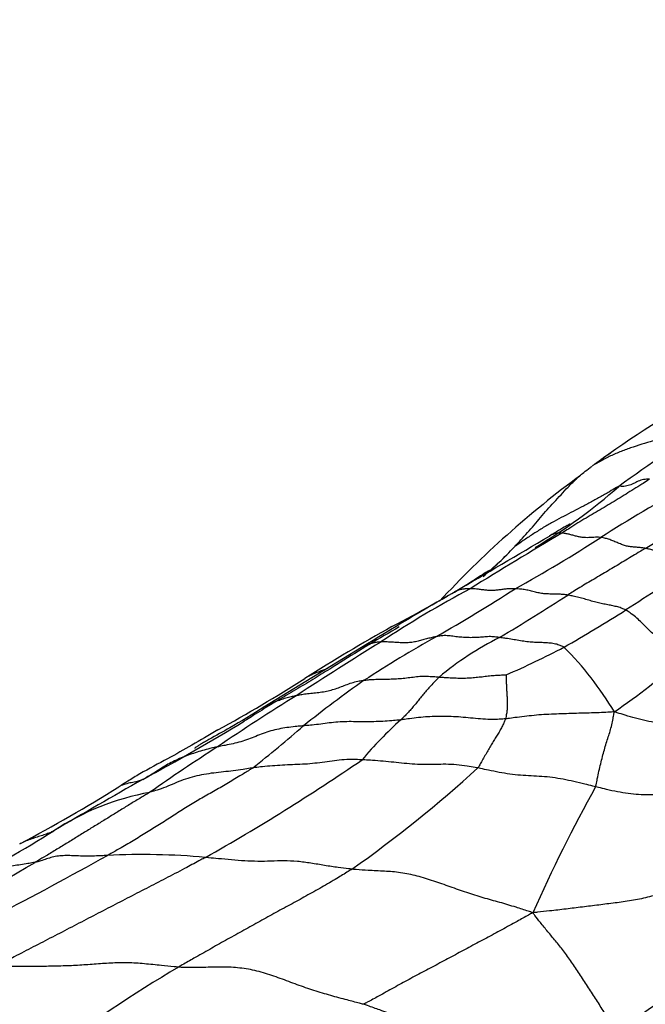
# Model space of a CAD drawing. Units: millimetres. Extents: x 0 to 835, y 0 to 1165.
# Drawn here: x 723 to 732, y 270 to 284 of the extents above; entities that cross this region are included whole.
import ezdxf
from ezdxf import colors
from ezdxf.entities.mleader import LeaderData, LeaderLine
from ezdxf.math import Vec2, Vec3

# ---------------------------------------------------------------- set-up
doc = ezdxf.new("R2010")
doc.units = ezdxf.units.MM
doc.layers.add('DV7_Défaut', color=7, linetype='Continuous')
doc.layers.add('Défaut', color=7, linetype='Continuous')

# ---------------------------------------------------------------- blocks, each defined once
blk = doc.blocks.new('_DOT')
at = {"color": 0}
blk.add_line((0, 0), (-1, 0), dxfattribs=at)
at = {"color": 0, "const_width": 0.333}
blk.add_lwpolyline([(-0.1665, 0, 1), (0.1665, 0, 1)], format="xyb", close=True, dxfattribs=at)
blk = doc.blocks.new('SE6')
at = {"layer": 'DV7_Défaut', "color": 7, "linetype": 'Continuous'}
blk.add_line((727.974, 275.241), (726.615, 274.412), dxfattribs=at)
for centre, radius, start, end in [((741.907, 262.889), 18.342, 118.9634, 124.8977), ((743.255, 261.321), 19.954, 121.3685, 125.9093), ((738.222, 268.015), 12.027, 124.3396, 125.8212), ((748.305, 255.059), 28.435, 126.4434, 126.7056), ((739.297, 266.385), 13.968, 126.3425, 137.1447), ((726.465, 283.24), 7.683, 300.7188, 311.4636), ((745.095, 254.938), 25.827, 119.2027, 122.2816), ((706.204, 320.694), 51.027, 300.2634, 301.7237), ((769.794, 211.06), 76.484, 120.68749, 121.8042), ((499.533, 667.487), 453.903, 300.40606, 300.59983), ((720.924, 292.735), 19.038, 298.8448, 303.0294), ((726.35, 280.155), 5.138, 310.2035, 316.8263), ((726.6, 279.9), 4.781, 310.7502, 316.9926), ((745.892, 253.57), 26.372, 120.2305, 122.6867), ((718.937, 293.572), 20.369, 297.6709, 301.251), ((751.043, 238.162), 43.67, 119.9139, 121.8886), ((736.593, 262.681), 15.149, 117.9767, 123.4633), ((716.851, 296.657), 24.496, 299.766, 302.7675), ((717.783, 295.899), 23.824, 300.5487, 303.237), ((719.874, 294.36), 22.011, 299.7312, 302.3461), ((741.652, 251.86), 27.132, 119.2479, 122.2271), ((736.835, 260.788), 16.935, 119.4927, 122.7449), ((749.844, 240.101), 41.316, 121.5277, 123.444), ((738.141, 259.153), 18.629, 119.3414, 122.94), ((731.802, 271.553), 4.278, 116.5148, 129.9893), ((725.025, 286.249), 12.421, 293.5344, 297.6523), ((727.502, 271.961), 4.648, 30.8972, 44.9888), ((724.973, 283.819), 11.497, 304.5349, 310.5366), ((714.297, 295.168), 24.093, 298.9934, 302.336), ((738.124, 260.46), 17.537, 125.2184, 128.673), ((741.371, 251.318), 27.301, 121.5787, 124.3467), ((709.572, 301.806), 32.285, 298.4001, 301.2887), ((732.044, 270.283), 5.296, 131.7458, 140.109), ((710.591, 293.464), 25.45, 308.5715, 310.6383), ((745.515, 243.751), 35.898, 122.9945, 124.8008), ((710.684, 299.014), 30.676, 299.5238, 304.3228), ((717.5, 286.811), 17.933, 305.2102, 312.3902), ((781.946, 173.288), 115.217, 119.66188, 120.37201), ((712.346, 292.978), 23.176, 297.9804, 301.906), ((751.296, 262.211), 22.929, 151.0621, 155.9571), ((725.685, 269.65), 3.637, 100.4168, 123.2571), ((711.857, 291.738), 22.423, 298.0678, 301.853), ((692.171, 330.369), 66.388, 296.02861, 299.07859), ((724.927, 262.672), 9.69, 84.8267, 92.9037), ((697.82, 315.989), 50.683, 297.72, 300.3532), ((737.147, 251.161), 22.868, 120.8401, 126.3793), ((734.407, 266.744), 4.236, 109.8552, 132.2643)]:
    blk.add_arc(centre, radius, start, end, dxfattribs=at)
for points, knots in [([(732.869, 278.358), (732.858, 278.356), (732.806, 278.339), (732.7, 278.305), (732.552, 278.263), (732.391, 278.218), (732.23, 278.173), (732.07, 278.127), (731.91, 278.081), (731.754, 278.032), (731.601, 277.978), (731.454, 277.917), (731.327, 277.851), (731.238, 277.8), (731.193, 277.774), (731.183, 277.767)], [0, 0, 0, 0, 0.022727, 0.090909, 0.181818, 0.272727, 0.363636, 0.454545, 0.545455, 0.636364, 0.727273, 0.818182, 0.909091, 0.977273, 1, 1, 1, 1]), ([(730.097, 276.639), (730.105, 276.647), (730.136, 276.68), (730.199, 276.747), (730.284, 276.84), (730.375, 276.944), (730.464, 277.052), (730.554, 277.159), (730.651, 277.261), (730.748, 277.367), (730.846, 277.475), (730.951, 277.578), (731.053, 277.669), (731.132, 277.73), (731.172, 277.76), (731.183, 277.767)], [0, 0, 0, 0, 0.022727, 0.090909, 0.181818, 0.272727, 0.363636, 0.454545, 0.545455, 0.636364, 0.727273, 0.818182, 0.909091, 0.977273, 1, 1, 1, 1]), ([(731.981, 277.582), (731.97, 277.576), (731.934, 277.553), (731.862, 277.507), (731.762, 277.445), (731.653, 277.377), (731.543, 277.309), (731.433, 277.241), (731.321, 277.175), (731.208, 277.11), (731.096, 277.043), (730.984, 276.975), (730.881, 276.91), (730.807, 276.862), (730.77, 276.839), (730.76, 276.833)], [0, 0, 0, 0, 0.022727, 0.090909, 0.181818, 0.272727, 0.363636, 0.454545, 0.545455, 0.636364, 0.727273, 0.818182, 0.909091, 0.977273, 1, 1, 1, 1]), ([(731.981, 277.582), (731.977, 277.582), (731.963, 277.582), (731.934, 277.582), (731.897, 277.578), (731.858, 277.569), (731.822, 277.556), (731.788, 277.539), (731.755, 277.521), (731.721, 277.505), (731.684, 277.493), (731.645, 277.485), (731.606, 277.482), (731.575, 277.484), (731.56, 277.485), (731.552, 277.482)], [0, 0, 0, 0, 0.022727, 0.090909, 0.181818, 0.272727, 0.363636, 0.454545, 0.545455, 0.636364, 0.727273, 0.818182, 0.909091, 0.977273, 1, 1, 1, 1]), ([(731.552, 277.482), (731.544, 277.479), (731.5, 277.454), (731.411, 277.403), (731.288, 277.335), (731.154, 277.26), (731.019, 277.187), (730.885, 277.119), (730.751, 277.049), (730.618, 276.979), (730.485, 276.9), (730.353, 276.816), (730.234, 276.737), (730.149, 276.677), (730.107, 276.647), (730.097, 276.639)], [0, 0, 0, 0, 0.022727, 0.090909, 0.181818, 0.272727, 0.363636, 0.454545, 0.545455, 0.636364, 0.727273, 0.818182, 0.909091, 0.977273, 1, 1, 1, 1]), ([(730.876, 276.958), (730.875, 276.958), (730.875, 276.959), (730.863, 276.954), (730.778, 276.907), (730.682, 276.849), (730.588, 276.793)], [0, 0, 0, 0, 0.007829, 0.084627, 0.299942, 1, 1, 1, 1]), ([(730.76, 276.833), (730.756, 276.833), (730.741, 276.834), (730.712, 276.834), (730.674, 276.828), (730.635, 276.817), (730.608, 276.805), (730.594, 276.796), (730.591, 276.795)], [0, 0, 0, 0, 0.058344, 0.233378, 0.466756, 0.700133, 0.933511, 1, 1, 1, 1]), ([(731.301, 276.773), (731.297, 276.774), (731.281, 276.774), (731.248, 276.776), (731.205, 276.774), (731.159, 276.771), (731.113, 276.769), (731.065, 276.771), (731.016, 276.777), (730.964, 276.789), (730.912, 276.803), (730.859, 276.818), (730.813, 276.827), (730.78, 276.831), (730.764, 276.832), (730.76, 276.833)], [0, 0, 0, 0, 0.022727, 0.090909, 0.181818, 0.272727, 0.363636, 0.454545, 0.545455, 0.636364, 0.727273, 0.818182, 0.909091, 0.977273, 1, 1, 1, 1]), ([(731.921, 276.621), (731.916, 276.622), (731.897, 276.625), (731.86, 276.631), (731.81, 276.635), (731.757, 276.64), (731.703, 276.645), (731.647, 276.656), (731.589, 276.676), (731.529, 276.702), (731.469, 276.726), (731.411, 276.748), (731.359, 276.764), (731.323, 276.77), (731.306, 276.773), (731.301, 276.773)], [0, 0, 0, 0, 0.022727, 0.090909, 0.181818, 0.272727, 0.363636, 0.454545, 0.545455, 0.636364, 0.727273, 0.818182, 0.909091, 0.977273, 1, 1, 1, 1]), ([(731.921, 276.621), (731.912, 276.616), (731.88, 276.597), (731.814, 276.557), (731.724, 276.502), (731.626, 276.443), (731.528, 276.384), (731.429, 276.325), (731.331, 276.267), (731.233, 276.208), (731.134, 276.151), (731.036, 276.093), (730.947, 276.038), (730.882, 275.998), (730.85, 275.977), (730.842, 275.972)], [0, 0, 0, 0, 0.022727, 0.090909, 0.181818, 0.272727, 0.363636, 0.454545, 0.545455, 0.636364, 0.727273, 0.818182, 0.909091, 0.977273, 1, 1, 1, 1]), ([(732.615, 276.355), (732.61, 276.357), (732.59, 276.366), (732.551, 276.383), (732.496, 276.404), (732.435, 276.426), (732.372, 276.45), (732.307, 276.478), (732.241, 276.509), (732.174, 276.539), (732.108, 276.568), (732.043, 276.592), (731.986, 276.608), (731.946, 276.617), (731.926, 276.62), (731.921, 276.621)], [0, 0, 0, 0, 0.022727, 0.090909, 0.181818, 0.272727, 0.363636, 0.454545, 0.545455, 0.636364, 0.727273, 0.818182, 0.909091, 0.977273, 1, 1, 1, 1]), ([(729.758, 276.312), (729.758, 276.313), (729.756, 276.315), (729.702, 276.286), (729.598, 276.219), (729.504, 276.158)], [0, 0, 0, 0, 0.0506419, 0.3232846, 1, 1, 1, 1]), ([(729.486, 276.06), (729.482, 276.06), (729.465, 276.059), (729.432, 276.059), (729.388, 276.055), (729.342, 276.047), (729.302, 276.034), (729.278, 276.022), (729.268, 276.015)], [0, 0, 0, 0, 0.051361, 0.205444, 0.410888, 0.616332, 0.821775, 1, 1, 1, 1]), ([(730.109, 276.058), (730.104, 276.059), (730.084, 276.059), (730.045, 276.059), (729.993, 276.057), (729.938, 276.05), (729.884, 276.042), (729.83, 276.036), (729.774, 276.034), (729.716, 276.037), (729.658, 276.044), (729.599, 276.052), (729.546, 276.057), (729.509, 276.059), (729.49, 276.059), (729.486, 276.06)], [0, 0, 0, 0, 0.022727, 0.090909, 0.181818, 0.272727, 0.363636, 0.454545, 0.545455, 0.636364, 0.727273, 0.818182, 0.909091, 0.977273, 1, 1, 1, 1]), ([(730.842, 275.972), (730.836, 275.973), (730.813, 275.976), (730.767, 275.981), (730.706, 275.985), (730.641, 275.985), (730.576, 275.986), (730.511, 275.99), (730.443, 275.999), (730.374, 276.016), (730.305, 276.035), (730.237, 276.048), (730.177, 276.056), (730.135, 276.058), (730.114, 276.058), (730.109, 276.058)], [0, 0, 0, 0, 0.022727, 0.090909, 0.181818, 0.272727, 0.363636, 0.454545, 0.545455, 0.636364, 0.727273, 0.818182, 0.909091, 0.977273, 1, 1, 1, 1]), ([(731.65, 275.765), (731.645, 275.768), (731.623, 275.777), (731.58, 275.794), (731.521, 275.811), (731.453, 275.825), (731.382, 275.84), (731.308, 275.854), (731.232, 275.873), (731.153, 275.894), (731.074, 275.917), (730.995, 275.939), (730.924, 275.956), (730.873, 275.966), (730.848, 275.971), (730.842, 275.972)], [0, 0, 0, 0, 0.022727, 0.090909, 0.181818, 0.272727, 0.363636, 0.454545, 0.545455, 0.636364, 0.727273, 0.818182, 0.909091, 0.977273, 1, 1, 1, 1]), ([(732.445, 275.081), (732.437, 275.087), (732.409, 275.113), (732.352, 275.165), (732.277, 275.234), (732.202, 275.299), (732.136, 275.353), (732.072, 275.402), (732.01, 275.449), (731.944, 275.513), (731.874, 275.585), (731.802, 275.653), (731.733, 275.709), (731.682, 275.744), (731.657, 275.761), (731.65, 275.765)], [0, 0, 0, 0, 0.022727, 0.090909, 0.181818, 0.272727, 0.363636, 0.454545, 0.545455, 0.636364, 0.727273, 0.818182, 0.909091, 0.977273, 1, 1, 1, 1]), ([(728.239, 275.319), (728.234, 275.318), (728.213, 275.317), (728.171, 275.313), (728.116, 275.301), (728.06, 275.282), (728.013, 275.262), (727.985, 275.247), (727.974, 275.241)], [0, 0, 0, 0, 0.053653, 0.21461, 0.42922, 0.64383, 0.85844, 1, 1, 1, 1]), ([(729.012, 275.392), (729.006, 275.391), (728.983, 275.387), (728.937, 275.377), (728.875, 275.361), (728.808, 275.344), (728.742, 275.326), (728.674, 275.312), (728.603, 275.306), (728.53, 275.307), (728.456, 275.313), (728.382, 275.317), (728.316, 275.32), (728.268, 275.32), (728.245, 275.319), (728.239, 275.319)], [0, 0, 0, 0, 0.022727, 0.090909, 0.181818, 0.272727, 0.363636, 0.454545, 0.545455, 0.636364, 0.727273, 0.818182, 0.909091, 0.977273, 1, 1, 1, 1]), ([(729.893, 275.382), (729.885, 275.383), (729.857, 275.386), (729.801, 275.393), (729.727, 275.394), (729.649, 275.386), (729.571, 275.38), (729.491, 275.378), (729.41, 275.381), (729.329, 275.386), (729.245, 275.398), (729.162, 275.409), (729.092, 275.406), (729.043, 275.398), (729.018, 275.394), (729.012, 275.392)], [0, 0, 0, 0, 0.022727, 0.090909, 0.181818, 0.272727, 0.363636, 0.454545, 0.545455, 0.636364, 0.727273, 0.818182, 0.909091, 0.977273, 1, 1, 1, 1]), ([(730.79, 275.247), (730.785, 275.25), (730.762, 275.26), (730.717, 275.279), (730.655, 275.296), (730.581, 275.305), (730.505, 275.309), (730.423, 275.311), (730.339, 275.316), (730.252, 275.324), (730.162, 275.338), (730.072, 275.355), (729.989, 275.368), (729.93, 275.376), (729.9, 275.381), (729.893, 275.382)], [0, 0, 0, 0, 0.022727, 0.090909, 0.181818, 0.272727, 0.363636, 0.454545, 0.545455, 0.636364, 0.727273, 0.818182, 0.909091, 0.977273, 1, 1, 1, 1]), ([(727.675, 275.033), (727.665, 275.026), (727.626, 275.003), (727.549, 274.954), (727.442, 274.888), (727.326, 274.816), (727.207, 274.743), (727.085, 274.67), (726.961, 274.598), (726.837, 274.525), (726.714, 274.449), (726.588, 274.372), (726.474, 274.301), (726.391, 274.249), (726.349, 274.223), (726.339, 274.216)], [0, 0, 0, 0, 0.022727, 0.090909, 0.181818, 0.272727, 0.363636, 0.454545, 0.545455, 0.636364, 0.727273, 0.818182, 0.909091, 0.977273, 1, 1, 1, 1]), ([(727.502, 274.952), (727.485, 274.945), (727.45, 274.931), (727.395, 274.91), (727.339, 274.888), (727.282, 274.864), (727.231, 274.839), (727.199, 274.821), (727.184, 274.812)], [0, 0, 0, 0, 0.149093, 0.320083, 0.491073, 0.662063, 0.833052, 1, 1, 1, 1]), ([(727.074, 274.577), (727.081, 274.578), (727.109, 274.583), (727.165, 274.594), (727.244, 274.604), (727.333, 274.612), (727.421, 274.623), (727.508, 274.639), (727.592, 274.661), (727.673, 274.69), (727.753, 274.722), (727.835, 274.752), (727.914, 274.773), (727.973, 274.782), (728.003, 274.787), (728.011, 274.788)], [0, 0, 0, 0, 0.022727, 0.090909, 0.181818, 0.272727, 0.363636, 0.454545, 0.545455, 0.636364, 0.727273, 0.818182, 0.909091, 0.977273, 1, 1, 1, 1]), ([(728.011, 274.788), (728.018, 274.788), (728.049, 274.792), (728.11, 274.798), (728.196, 274.801), (728.291, 274.802), (728.386, 274.804), (728.481, 274.809), (728.574, 274.817), (728.667, 274.828), (728.758, 274.841), (728.854, 274.845), (728.945, 274.84), (729.011, 274.835), (729.045, 274.832), (729.053, 274.831)], [0, 0, 0, 0, 0.022727, 0.090909, 0.181818, 0.272727, 0.363636, 0.454545, 0.545455, 0.636364, 0.727273, 0.818182, 0.909091, 0.977273, 1, 1, 1, 1]), ([(729.053, 274.831), (729.048, 274.826), (729.028, 274.805), (728.989, 274.764), (728.936, 274.71), (728.886, 274.653), (728.837, 274.596), (728.792, 274.541), (728.748, 274.486), (728.704, 274.433), (728.659, 274.38), (728.614, 274.329), (728.57, 274.286), (728.538, 274.254), (728.522, 274.239), (728.518, 274.235)], [0, 0, 0, 0, 0.022727, 0.090909, 0.181818, 0.272727, 0.363636, 0.454545, 0.545455, 0.636364, 0.727273, 0.818182, 0.909091, 0.977273, 1, 1, 1, 1]), ([(729.053, 274.831), (729.06, 274.831), (729.089, 274.829), (729.147, 274.825), (729.226, 274.821), (729.313, 274.817), (729.399, 274.816), (729.483, 274.82), (729.567, 274.828), (729.65, 274.836), (729.733, 274.846), (729.816, 274.855), (729.895, 274.859), (729.953, 274.861), (729.981, 274.861), (729.985, 274.861)], [0, 0, 0, 0, 0.022727, 0.090909, 0.181818, 0.272727, 0.363636, 0.454545, 0.545455, 0.636364, 0.727273, 0.818182, 0.909091, 0.977273, 1, 1, 1, 1]), ([(729.985, 274.861), (729.985, 274.859), (729.986, 274.844), (729.985, 274.812), (729.986, 274.765), (729.988, 274.714), (729.991, 274.659), (729.994, 274.6), (729.998, 274.54), (730, 274.48), (730, 274.419), (729.998, 274.362), (729.988, 274.309), (729.981, 274.272), (729.977, 274.254), (729.976, 274.249)], [0, 0, 0, 0, 0.022727, 0.090909, 0.181818, 0.272727, 0.363636, 0.454545, 0.545455, 0.636364, 0.727273, 0.818182, 0.909091, 0.977273, 1, 1, 1, 1]), ([(726.628, 274.42), (726.633, 274.422), (726.658, 274.438), (726.707, 274.463), (726.776, 274.493), (726.847, 274.518), (726.92, 274.541), (726.99, 274.559), (727.041, 274.57), (727.067, 274.575), (727.074, 274.577)], [0, 0, 0, 0, 0.034902, 0.195752, 0.356601, 0.517451, 0.678301, 0.83915, 0.959788, 1, 1, 1, 1]), ([(726.629, 274.42), (726.449, 274.309), (726.205, 274.159), (725.934, 274.009), (725.792, 273.929), (725.745, 273.902), (725.713, 273.883), (725.694, 273.871), (725.678, 273.861), (725.662, 273.85), (725.653, 273.843), (725.653, 273.84), (725.653, 273.839)], [0, 0, 0, 0, 0.479287, 0.761113, 0.815564, 0.858269, 0.875584, 0.891307, 0.90693, 0.923705, 0.963287, 1, 1, 1, 1]), ([(731.491, 274.348), (731.476, 274.346), (731.43, 274.342), (731.336, 274.336), (731.208, 274.332), (731.068, 274.328), (730.928, 274.325), (730.788, 274.32), (730.649, 274.315), (730.51, 274.309), (730.373, 274.298), (730.238, 274.282), (730.117, 274.268), (730.03, 274.256), (729.987, 274.25), (729.976, 274.249)], [0, 0, 0, 0, 0.022727, 0.090909, 0.181818, 0.272727, 0.363636, 0.454545, 0.545455, 0.636364, 0.727273, 0.818182, 0.909091, 0.977273, 1, 1, 1, 1]), ([(731.23, 273.305), (731.234, 273.314), (731.241, 273.351), (731.255, 273.425), (731.276, 273.522), (731.3, 273.625), (731.325, 273.725), (731.351, 273.819), (731.378, 273.912), (731.406, 273.998), (731.433, 274.079), (731.454, 274.165), (731.471, 274.246), (731.482, 274.307), (731.487, 274.337), (731.491, 274.348)], [0, 0, 0, 0, 0.022727, 0.090909, 0.181818, 0.272727, 0.363636, 0.454545, 0.545455, 0.636364, 0.727273, 0.818182, 0.909091, 0.977273, 1, 1, 1, 1]), ([(733.111, 274.003), (733.099, 274.007), (733.046, 274.032), (732.94, 274.077), (732.8, 274.116), (732.657, 274.133), (732.518, 274.139), (732.376, 274.146), (732.23, 274.164), (732.081, 274.192), (731.93, 274.222), (731.785, 274.257), (731.653, 274.295), (731.556, 274.327), (731.507, 274.343), (731.491, 274.348)], [0, 0, 0, 0, 0.022727, 0.090909, 0.181818, 0.272727, 0.363636, 0.454545, 0.545455, 0.636364, 0.727273, 0.818182, 0.909091, 0.977273, 1, 1, 1, 1]), ([(728.518, 274.235), (728.507, 274.234), (728.466, 274.229), (728.383, 274.221), (728.268, 274.213), (728.143, 274.21), (728.017, 274.209), (727.892, 274.21), (727.767, 274.211), (727.644, 274.207), (727.524, 274.192), (727.405, 274.176), (727.296, 274.164), (727.216, 274.157), (727.176, 274.153), (727.166, 274.152)], [0, 0, 0, 0, 0.022727, 0.090909, 0.181818, 0.272727, 0.363636, 0.454545, 0.545455, 0.636364, 0.727273, 0.818182, 0.909091, 0.977273, 1, 1, 1, 1]), ([(729.976, 274.249), (729.964, 274.248), (729.918, 274.245), (729.825, 274.24), (729.697, 274.243), (729.559, 274.254), (729.422, 274.267), (729.286, 274.279), (729.153, 274.283), (729.022, 274.284), (728.892, 274.279), (728.765, 274.268), (728.652, 274.253), (728.569, 274.242), (728.528, 274.236), (728.518, 274.235)], [0, 0, 0, 0, 0.022727, 0.090909, 0.181818, 0.272727, 0.363636, 0.454545, 0.545455, 0.636364, 0.727273, 0.818182, 0.909091, 0.977273, 1, 1, 1, 1]), ([(729.976, 274.249), (729.974, 274.245), (729.966, 274.227), (729.95, 274.191), (729.927, 274.14), (729.896, 274.081), (729.861, 274.023), (729.825, 273.965), (729.787, 273.902), (729.749, 273.838), (729.71, 273.772), (729.671, 273.705), (729.635, 273.642), (729.609, 273.596), (729.596, 273.572), (729.59, 273.566)], [0, 0, 0, 0, 0.022727, 0.090909, 0.181818, 0.272727, 0.363636, 0.454545, 0.545455, 0.636364, 0.727273, 0.818182, 0.909091, 0.977273, 1, 1, 1, 1]), ([(725.975, 274.095), (725.717, 273.946), (725.381, 273.747), (724.959, 273.528), (724.73, 273.389), (724.642, 273.333), (724.595, 273.303)], [0, 0, 0, 0, 0.500527, 0.780244, 0.903179, 1, 1, 1, 1]), ([(727.166, 274.152), (727.156, 274.151), (727.117, 274.148), (727.039, 274.141), (726.932, 274.128), (726.819, 274.109), (726.71, 274.082), (726.603, 274.049), (726.501, 274.006), (726.399, 273.963), (726.293, 273.93), (726.185, 273.903), (726.085, 273.883), (726.012, 273.868), (725.976, 273.861), (725.967, 273.859)], [0, 0, 0, 0, 0.022727, 0.090909, 0.181818, 0.272727, 0.363636, 0.454545, 0.545455, 0.636364, 0.727273, 0.818182, 0.909091, 0.977273, 1, 1, 1, 1]), ([(725.967, 273.859), (725.958, 273.857), (725.923, 273.85), (725.853, 273.834), (725.759, 273.809), (725.659, 273.778), (725.561, 273.744), (725.464, 273.707), (725.37, 273.665), (725.279, 273.618), (725.191, 273.564), (725.104, 273.508), (725.024, 273.459), (724.964, 273.425), (724.934, 273.409), (724.927, 273.406)], [0, 0, 0, 0, 0.022727, 0.090909, 0.181818, 0.272727, 0.363636, 0.454545, 0.545455, 0.636364, 0.727273, 0.818182, 0.909091, 0.977273, 1, 1, 1, 1]), ([(727.98, 273.68), (727.968, 273.68), (727.921, 273.683), (727.825, 273.686), (727.697, 273.679), (727.562, 273.66), (727.426, 273.643), (727.289, 273.626), (727.151, 273.616), (727.011, 273.611), (726.871, 273.605), (726.733, 273.596), (726.606, 273.584), (726.515, 273.574), (726.47, 273.568), (726.459, 273.567)], [0, 0, 0, 0, 0.022727, 0.090909, 0.181818, 0.272727, 0.363636, 0.454545, 0.545455, 0.636364, 0.727273, 0.818182, 0.909091, 0.977273, 1, 1, 1, 1]), ([(729.59, 273.566), (729.577, 273.568), (729.528, 273.577), (729.428, 273.594), (729.292, 273.612), (729.146, 273.619), (729.003, 273.615), (728.86, 273.612), (728.714, 273.617), (728.567, 273.63), (728.42, 273.645), (728.273, 273.66), (728.138, 273.671), (728.041, 273.677), (727.992, 273.679), (727.98, 273.68)], [0, 0, 0, 0, 0.022727, 0.090909, 0.181818, 0.272727, 0.363636, 0.454545, 0.545455, 0.636364, 0.727273, 0.818182, 0.909091, 0.977273, 1, 1, 1, 1]), ([(726.459, 273.567), (726.446, 273.558), (726.386, 273.52), (726.265, 273.445), (726.097, 273.344), (725.914, 273.239), (725.729, 273.136), (725.547, 273.027), (725.367, 272.911), (725.186, 272.794), (725.002, 272.682), (724.818, 272.568), (724.644, 272.464), (724.516, 272.393), (724.452, 272.357), (724.436, 272.349)], [0, 0, 0, 0, 0.022727, 0.090909, 0.181818, 0.272727, 0.363636, 0.454545, 0.545455, 0.636364, 0.727273, 0.818182, 0.909091, 0.977273, 1, 1, 1, 1]), ([(726.459, 273.567), (726.447, 273.565), (726.403, 273.558), (726.313, 273.543), (726.189, 273.526), (726.052, 273.512), (725.915, 273.497), (725.78, 273.477), (725.649, 273.45), (725.521, 273.413), (725.399, 273.364), (725.278, 273.312), (725.166, 273.269), (725.081, 273.243), (725.038, 273.231), (725.028, 273.228)], [0, 0, 0, 0, 0.022727, 0.090909, 0.181818, 0.272727, 0.363636, 0.454545, 0.545455, 0.636364, 0.727273, 0.818182, 0.909091, 0.977273, 1, 1, 1, 1]), ([(731.23, 273.305), (731.217, 273.308), (731.167, 273.321), (731.066, 273.346), (730.928, 273.379), (730.777, 273.41), (730.628, 273.433), (730.479, 273.449), (730.333, 273.455), (730.187, 273.463), (730.038, 273.479), (729.889, 273.504), (729.752, 273.533), (729.652, 273.553), (729.602, 273.563), (729.59, 273.566)], [0, 0, 0, 0, 0.022727, 0.090909, 0.181818, 0.272727, 0.363636, 0.454545, 0.545455, 0.636364, 0.727273, 0.818182, 0.909091, 0.977273, 1, 1, 1, 1]), ([(724.927, 273.406), (724.92, 273.403), (724.895, 273.394), (724.844, 273.377), (724.769, 273.362), (724.687, 273.344), (724.63, 273.322), (724.601, 273.306), (724.596, 273.303)], [0, 0, 0, 0, 0.059258, 0.237032, 0.474063, 0.711095, 0.948126, 1, 1, 1, 1]), ([(732.838, 273.085), (732.826, 273.088), (732.776, 273.106), (732.675, 273.139), (732.537, 273.17), (732.388, 273.195), (732.244, 273.202), (732.107, 273.196), (731.971, 273.19), (731.829, 273.194), (731.682, 273.208), (731.533, 273.233), (731.394, 273.263), (731.293, 273.289), (731.243, 273.302), (731.23, 273.305)], [0, 0, 0, 0, 0.022727, 0.090909, 0.181818, 0.272727, 0.363636, 0.454545, 0.545455, 0.636364, 0.727273, 0.818182, 0.909091, 0.977273, 1, 1, 1, 1]), ([(725.028, 273.228), (725.016, 273.221), (724.969, 273.193), (724.874, 273.136), (724.743, 273.058), (724.602, 272.969), (724.459, 272.881), (724.316, 272.793), (724.172, 272.705), (724.027, 272.615), (723.881, 272.525), (723.733, 272.435), (723.595, 272.351), (723.494, 272.291), (723.444, 272.261), (723.431, 272.254)], [0, 0, 0, 0, 0.022727, 0.090909, 0.181818, 0.272727, 0.363636, 0.454545, 0.545455, 0.636364, 0.727273, 0.818182, 0.909091, 0.977273, 1, 1, 1, 1]), ([(723.691, 272.692), (723.684, 272.688), (723.662, 272.677), (723.617, 272.657), (723.552, 272.634), (723.477, 272.611), (723.402, 272.587), (723.326, 272.56), (723.264, 272.533), (723.228, 272.515), (723.216, 272.509)], [0, 0, 0, 0, 0.038655, 0.154619, 0.309238, 0.463858, 0.618477, 0.773096, 0.927715, 1, 1, 1, 1]), ([(725.8, 272.322), (725.779, 272.31), (725.692, 272.264), (725.519, 272.171), (725.279, 272.045), (725.013, 271.909), (724.746, 271.771), (724.477, 271.632), (724.208, 271.493), (723.94, 271.353), (723.671, 271.213), (723.404, 271.077), (723.162, 270.951), (722.987, 270.857), (722.899, 270.81), (722.878, 270.798)], [0, 0, 0, 0, 0.022727, 0.090909, 0.181818, 0.272727, 0.363636, 0.454545, 0.545455, 0.636364, 0.727273, 0.818182, 0.909091, 0.977273, 1, 1, 1, 1]), ([(724.436, 272.349), (724.427, 272.348), (724.393, 272.347), (724.325, 272.344), (724.232, 272.34), (724.134, 272.339), (724.035, 272.342), (723.939, 272.346), (723.844, 272.348), (723.754, 272.342), (723.669, 272.326), (723.589, 272.301), (723.518, 272.276), (723.465, 272.261), (723.438, 272.255), (723.431, 272.254)], [0, 0, 0, 0, 0.022727, 0.090909, 0.181818, 0.272727, 0.363636, 0.454545, 0.545455, 0.636364, 0.727273, 0.818182, 0.909091, 0.977273, 1, 1, 1, 1]), ([(727.84, 272.158), (727.824, 272.16), (727.761, 272.167), (727.634, 272.182), (727.459, 272.21), (727.268, 272.243), (727.079, 272.268), (726.893, 272.277), (726.712, 272.269), (726.53, 272.265), (726.347, 272.272), (726.163, 272.287), (725.996, 272.303), (725.875, 272.314), (725.815, 272.32), (725.8, 272.322)], [0, 0, 0, 0, 0.022727, 0.090909, 0.181818, 0.272727, 0.363636, 0.454545, 0.545455, 0.636364, 0.727273, 0.818182, 0.909091, 0.977273, 1, 1, 1, 1]), ([(723.431, 272.254), (723.423, 272.252), (723.389, 272.246), (723.321, 272.235), (723.228, 272.221), (723.128, 272.203), (723.03, 272.185), (722.933, 272.166), (722.838, 272.145), (722.745, 272.118), (722.657, 272.083), (722.574, 272.039), (722.5, 271.996), (722.443, 271.969), (722.415, 271.956), (722.408, 271.952)], [0, 0, 0, 0, 0.022727, 0.090909, 0.181818, 0.272727, 0.363636, 0.454545, 0.545455, 0.636364, 0.727273, 0.818182, 0.909091, 0.977273, 1, 1, 1, 1]), ([(727.84, 272.158), (727.823, 272.148), (727.753, 272.105), (727.613, 272.02), (727.42, 271.906), (727.2, 271.784), (726.978, 271.663), (726.754, 271.541), (726.53, 271.417), (726.305, 271.293), (726.082, 271.168), (725.859, 271.043), (725.659, 270.93), (725.514, 270.847), (725.441, 270.806), (725.424, 270.796)], [0, 0, 0, 0, 0.022727, 0.090909, 0.181818, 0.272727, 0.363636, 0.454545, 0.545455, 0.636364, 0.727273, 0.818182, 0.909091, 0.977273, 1, 1, 1, 1]), ([(730.356, 271.552), (730.331, 271.56), (730.256, 271.585), (730.104, 271.635), (729.895, 271.697), (729.666, 271.759), (729.436, 271.83), (729.207, 271.913), (728.977, 271.994), (728.747, 272.066), (728.516, 272.115), (728.29, 272.13), (728.085, 272.139), (727.934, 272.15), (727.858, 272.157), (727.84, 272.158)], [0, 0, 0, 0, 0.022727, 0.090909, 0.181818, 0.272727, 0.363636, 0.454545, 0.545455, 0.636364, 0.727273, 0.818182, 0.909091, 0.977273, 1, 1, 1, 1]), ([(732.848, 271.955), (732.827, 271.955), (732.751, 271.95), (732.598, 271.936), (732.393, 271.89), (732.174, 271.826), (731.954, 271.764), (731.728, 271.719), (731.5, 271.688), (731.273, 271.66), (731.045, 271.632), (730.818, 271.604), (730.609, 271.579), (730.458, 271.563), (730.382, 271.555), (730.356, 271.552)], [0, 0, 0, 0, 0.022727, 0.090909, 0.181818, 0.272727, 0.363636, 0.454545, 0.545455, 0.636364, 0.727273, 0.818182, 0.909091, 0.977273, 1, 1, 1, 1]), ([(730.356, 271.552), (730.333, 271.54), (730.262, 271.501), (730.12, 271.423), (729.924, 271.315), (729.71, 271.199), (729.494, 271.085), (729.279, 270.969), (729.063, 270.853), (728.848, 270.739), (728.634, 270.626), (728.421, 270.509), (728.228, 270.401), (728.088, 270.325), (728.018, 270.288), (728.001, 270.279)], [0, 0, 0, 0, 0.022727, 0.090909, 0.181818, 0.272727, 0.363636, 0.454545, 0.545455, 0.636364, 0.727273, 0.818182, 0.909091, 0.977273, 1, 1, 1, 1]), ([(731.558, 269.879), (731.551, 269.888), (731.513, 269.938), (731.438, 270.038), (731.336, 270.19), (731.227, 270.361), (731.117, 270.531), (731.007, 270.702), (730.896, 270.868), (730.784, 271.025), (730.672, 271.162), (730.564, 271.289), (730.47, 271.405), (730.401, 271.493), (730.367, 271.538), (730.356, 271.552)], [0, 0, 0, 0, 0.022727, 0.090909, 0.181818, 0.272727, 0.363636, 0.454545, 0.545455, 0.636364, 0.727273, 0.818182, 0.909091, 0.977273, 1, 1, 1, 1]), ([(725.424, 270.796), (725.404, 270.797), (725.325, 270.804), (725.168, 270.82), (724.951, 270.843), (724.715, 270.86), (724.483, 270.853), (724.253, 270.836), (724.022, 270.819), (723.791, 270.81), (723.559, 270.806), (723.329, 270.804), (723.121, 270.803), (722.971, 270.8), (722.896, 270.798), (722.878, 270.798)], [0, 0, 0, 0, 0.022727, 0.090909, 0.181818, 0.272727, 0.363636, 0.454545, 0.545455, 0.636364, 0.727273, 0.818182, 0.909091, 0.977273, 1, 1, 1, 1]), ([(728.001, 270.279), (727.982, 270.284), (727.906, 270.304), (727.754, 270.343), (727.544, 270.4), (727.311, 270.468), (727.077, 270.55), (726.843, 270.64), (726.607, 270.721), (726.368, 270.777), (726.13, 270.799), (725.895, 270.797), (725.681, 270.786), (725.523, 270.79), (725.444, 270.794), (725.424, 270.796)], [0, 0, 0, 0, 0.022727, 0.090909, 0.181818, 0.272727, 0.363636, 0.454545, 0.545455, 0.636364, 0.727273, 0.818182, 0.909091, 0.977273, 1, 1, 1, 1]), ([(730.305, 269.022), (730.294, 269.03), (730.225, 269.067), (730.089, 269.145), (729.905, 269.276), (729.705, 269.422), (729.504, 269.565), (729.3, 269.702), (729.094, 269.83), (728.883, 269.944), (728.668, 270.037), (728.451, 270.12), (728.245, 270.193), (728.095, 270.247), (728.02, 270.273), (728.001, 270.279)], [0, 0, 0, 0, 0.022727, 0.090909, 0.181818, 0.272727, 0.363636, 0.454545, 0.545455, 0.636364, 0.727273, 0.818182, 0.909091, 0.977273, 1, 1, 1, 1])]:
    blk.add_open_spline(points, degree=3, knots=knots, dxfattribs=at)

msp = doc.modelspace()

# ---------------------------------------------------------------- block references
at = {"layer": 'Défaut'}
msp.add_blockref('SE6', (0, 0), dxfattribs=at)

# ---------------------------------------------------------------- leaders
at = {"layer": 'Défaut', "color": 7, "linetype": 'Continuous'}
ml = msp.add_multileader_mtext('Standard', dxfattribs=at)
ml.set_content('{\\pxsm0.9;\\fSolid Edge ISO|b1||i0||c0|p34;\\W1.;12/10/2020\\P}', color=256)
ml.set_leader_properties()
ml.set_arrow_properties(name='DOT')
ml.build(insert=Vec2(0, 0))
ml.multileader.update_dxf_attribs({"leader_type": 0, "dogleg_length": 0, "arrow_head_size": 12})
ctx = ml.context
ctx.base_point, ctx.char_height, ctx.arrow_head_size, ctx.landing_gap_size = Vec3(747.016, 1157.46), 12, 12, 4.2
notes = []
notes.append((ctx, [(0, (0, 0, 0), (0, 0), (1, 0), 1, [])]))
ctx.mtext.insert = Vec3(749.016, 1163.58)
for ctx, leaders in notes:
    for number, flags, end, landing, length, lines in leaders:
        leader = LeaderData()
        leader.index, (leader.has_last_leader_line, leader.has_dogleg_vector, leader.attachment_direction) = number, flags
        leader.last_leader_point, leader.dogleg_vector, leader.dogleg_length = Vec3(end), Vec3(landing), length
        for number, points, colour, breaks in lines:
            line = LeaderLine()
            line.index, line.vertices, line.color, line.breaks = number, Vec3.list(points), colors.encode_raw_color(colour), breaks
            leader.lines.append(line)
        ctx.leaders.append(leader)

doc.saveas('drawing.dxf')
